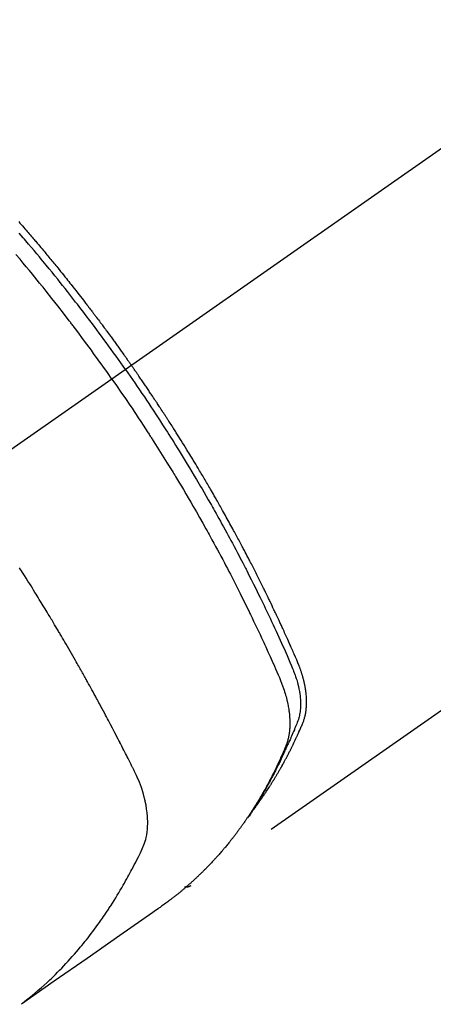
# Model space of a CAD drawing. Extents: x 84007 to 110129, y -10810 to -2410.
# Drawn here: x 84927 to 84948, y -4015 to -3966 of the extents above; entities that cross this region are included whole.
import ezdxf

# ---------------------------------------------------------------- set-up
doc = ezdxf.new("R2010")
doc.units = 0
doc.header["$LTSCALE"] = 50
doc.header["$MEASUREMENT"] = 0
doc.linetypes.add('CENTER2', pattern=[1.125, 0.75, -0.125, 0.125, -0.125])
doc.linetypes.add('HIDDEN', pattern=[0.375, 0.25, -0.125])
doc.layers.add('150-機器', color=8, linetype='CONTINUOUS')

msp = doc.modelspace()

# ---------------------------------------------------------------- linework, layer by layer
at = {"layer": '150-機器', "color": 13, "linetype": 'CENTER2'}
msp.add_line((85137.015, -3840.267), (84892.997, -4011.13), dxfattribs=at)
at = {"layer": '150-機器', "color": 13, "linetype": 'HIDDEN'}
msp.add_line((84996.055, -3966.971), (84935.712, -4009.224), dxfattribs=at)
for points in [[(84927.163, -3976.111), (84927.226, -3976.182), (84927.288, -3976.254), (84927.35, -3976.325), (84927.412, -3976.397), (84927.474, -3976.468), (84927.536, -3976.54), (84927.586, -3976.598), (84927.635, -3976.656), (84927.685, -3976.714), (84927.735, -3976.771), (84927.784, -3976.83), (84927.834, -3976.888), (84927.883, -3976.946), (84927.933, -3977.004), (84927.97, -3977.048), (84928.007, -3977.091), (84928.043, -3977.135), (84928.08, -3977.178), (84928.142, -3977.251), (84928.203, -3977.324), (84928.265, -3977.397), (84928.326, -3977.47), (84928.375, -3977.529), (84928.424, -3977.587), (84928.472, -3977.646), (84928.521, -3977.705), (84928.57, -3977.764), (84928.618, -3977.822), (84928.667, -3977.881), (84928.716, -3977.94), (84928.765, -3977.999), (84928.813, -3978.057), (84928.862, -3978.116), (84928.91, -3978.175), (84928.958, -3978.234), (84929.006, -3978.294), (84929.054, -3978.353), (84929.102, -3978.412), (84929.175, -3978.501), (84929.247, -3978.59), (84929.319, -3978.679), (84929.391, -3978.769), (84929.427, -3978.813), (84929.463, -3978.858), (84929.499, -3978.902), (84929.534, -3978.947), (84929.594, -3979.022), (84929.654, -3979.097), (84929.713, -3979.172), (84929.772, -3979.247), (84929.855, -3979.352), (84929.938, -3979.457), (84930.021, -3979.562), (84930.103, -3979.668), (84930.174, -3979.758), (84930.245, -3979.849), (84930.315, -3979.94), (84930.386, -3980.031), (84930.421, -3980.077), (84930.457, -3980.122), (84930.492, -3980.168), (84930.527, -3980.214), (84930.557, -3980.252), (84930.586, -3980.291), (84930.616, -3980.329), (84930.645, -3980.368), (84930.686, -3980.421), (84930.726, -3980.474), (84930.767, -3980.527), (84930.807, -3980.58), (84930.83, -3980.611), (84930.854, -3980.642), (84930.877, -3980.673), (84930.9, -3980.703), (84930.924, -3980.734), (84930.947, -3980.764), (84930.97, -3980.795), (84930.993, -3980.826), (84931.005, -3980.841), (84931.016, -3980.857), (84931.028, -3980.872), (84931.039, -3980.887), (84931.085, -3980.949), (84931.131, -3981.011), (84931.177, -3981.072), (84931.223, -3981.133), (84931.247, -3981.164), (84931.27, -3981.195), (84931.293, -3981.226), (84931.316, -3981.256), (84931.35, -3981.302), (84931.385, -3981.349), (84931.419, -3981.395), (84931.454, -3981.441), (84931.476, -3981.472), (84931.499, -3981.503), (84931.522, -3981.534), (84931.545, -3981.565), (84931.59, -3981.626), (84931.636, -3981.688), (84931.681, -3981.75), (84931.726, -3981.811), (84931.76, -3981.858), (84931.794, -3981.905), (84931.828, -3981.951), (84931.862, -3981.998), (84931.895, -3982.044), (84931.929, -3982.091), (84931.963, -3982.138), (84931.997, -3982.184), (84932.031, -3982.231), (84932.065, -3982.277), (84932.099, -3982.324), (84932.132, -3982.371), (84932.166, -3982.417), (84932.199, -3982.464), (84932.233, -3982.511), (84932.266, -3982.558), (84932.3, -3982.605), (84932.333, -3982.652), (84932.366, -3982.698), (84932.399, -3982.745), (84932.422, -3982.776), (84932.444, -3982.808), (84932.466, -3982.839), (84932.488, -3982.87), (84932.513, -3982.905), (84932.537, -3982.939), (84932.562, -3982.974), (84932.586, -3983.009), (84932.601, -3983.029), (84932.615, -3983.049), (84932.629, -3983.069), (84932.644, -3983.09), (84932.66, -3983.113), (84932.677, -3983.137), (84932.694, -3983.16), (84932.71, -3983.184), (84932.727, -3983.207), (84932.743, -3983.23), (84932.759, -3983.254), (84932.776, -3983.277)], [(84932.482, -3983.483), (84932.365, -3983.317), (84932.247, -3983.151), (84932.13, -3982.985), (84932.012, -3982.819), (84931.889, -3982.648), (84931.765, -3982.477), (84931.641, -3982.306), (84931.517, -3982.135), (84931.402, -3981.977), (84931.286, -3981.819), (84931.17, -3981.662), (84931.054, -3981.504), (84930.879, -3981.271), (84930.704, -3981.038), (84930.528, -3980.806), (84930.351, -3980.574), (84930.263, -3980.459), (84930.174, -3980.345), (84930.086, -3980.23), (84929.997, -3980.116), (84929.896, -3979.986), (84929.794, -3979.855), (84929.692, -3979.725), (84929.59, -3979.596), (84929.469, -3979.443), (84929.348, -3979.29), (84929.226, -3979.137), (84929.104, -3978.985), (84928.963, -3978.81), (84928.822, -3978.635), (84928.68, -3978.461), (84928.537, -3978.286), (84928.452, -3978.183), (84928.366, -3978.079), (84928.28, -3977.975), (84928.194, -3977.872), (84928.06, -3977.711), (84927.926, -3977.551), (84927.791, -3977.391), (84927.656, -3977.231), (84927.588, -3977.151), (84927.52, -3977.071), (84927.452, -3976.992), (84927.384, -3976.912), (84927.287, -3976.799), (84927.19, -3976.686)], [(84931.805, -3983.957), (84931.578, -3983.635), (84931.35, -3983.315), (84931.121, -3982.994), (84930.891, -3982.675), (84930.779, -3982.522), (84930.667, -3982.369), (84930.554, -3982.216), (84930.442, -3982.063), (84930.312, -3981.889), (84930.182, -3981.715), (84930.052, -3981.542), (84929.921, -3981.368), (84929.888, -3981.325), (84929.856, -3981.282), (84929.823, -3981.239), (84929.79, -3981.196), (84929.762, -3981.158), (84929.733, -3981.121), (84929.705, -3981.084), (84929.676, -3981.047), (84929.391, -3980.676), (84929.104, -3980.307), (84928.816, -3979.94), (84928.525, -3979.573), (84928.475, -3979.51), (84928.424, -3979.447), (84928.373, -3979.384), (84928.323, -3979.321), (84928.204, -3979.174), (84928.085, -3979.027), (84927.966, -3978.88), (84927.846, -3978.734), (84927.692, -3978.546), (84927.538, -3978.359), (84927.382, -3978.173), (84927.227, -3977.987), (84927.019, -3977.74)], [(84932.482, -3983.483), (84932.598, -3983.65), (84932.714, -3983.817), (84932.829, -3983.984), (84932.945, -3984.151), (84933.064, -3984.326), (84933.182, -3984.5), (84933.3, -3984.675), (84933.418, -3984.85), (84933.527, -3985.013), (84933.636, -3985.175), (84933.744, -3985.338), (84933.852, -3985.502), (84934.012, -3985.745), (84934.171, -3985.99), (84934.329, -3986.235), (84934.486, -3986.48), (84934.564, -3986.602), (84934.641, -3986.724), (84934.719, -3986.847), (84934.796, -3986.969), (84934.884, -3987.109), (84934.971, -3987.249), (84935.059, -3987.389), (84935.146, -3987.529), (84935.248, -3987.695), (84935.35, -3987.862), (84935.452, -3988.028), (84935.553, -3988.195), (84935.67, -3988.387), (84935.785, -3988.58), (84935.901, -3988.773), (84936.016, -3988.967), (84936.084, -3989.083), (84936.152, -3989.199), (84936.22, -3989.315), (84936.288, -3989.431), (84936.393, -3989.612), (84936.498, -3989.793), (84936.602, -3989.974), (84936.706, -3990.156), (84936.758, -3990.247), (84936.81, -3990.338), (84936.861, -3990.429), (84936.913, -3990.521), (84936.986, -3990.65), (84937.059, -3990.781), (84937.131, -3990.911), (84937.204, -3991.041), (84937.283, -3991.184), (84937.362, -3991.328), (84937.44, -3991.472), (84937.519, -3991.616), (84937.589, -3991.746), (84937.66, -3991.877), (84937.731, -3992.008), (84937.801, -3992.139), (84937.885, -3992.296), (84937.968, -3992.453), (84938.051, -3992.61), (84938.134, -3992.768), (84938.196, -3992.886), (84938.257, -3993.004), (84938.318, -3993.123), (84938.379, -3993.241), (84938.413, -3993.307), (84938.447, -3993.373), (84938.48, -3993.439), (84938.514, -3993.505), (84938.627, -3993.728), (84938.74, -3993.952), (84938.852, -3994.177), (84938.964, -3994.401), (84939.035, -3994.546), (84939.106, -3994.692), (84939.177, -3994.837), (84939.248, -3994.983), (84939.312, -3995.115), (84939.376, -3995.247), (84939.439, -3995.379), (84939.503, -3995.512), (84939.566, -3995.644), (84939.629, -3995.777), (84939.692, -3995.909), (84939.754, -3996.042), (84939.829, -3996.2), (84939.904, -3996.359), (84939.978, -3996.518), (84940.051, -3996.678), (84940.118, -3996.823), (84940.185, -3996.969), (84940.251, -3997.116), (84940.318, -3997.262), (84940.372, -3997.381), (84940.426, -3997.5), (84940.48, -3997.62), (84940.532, -3997.74), (84940.598, -3997.899), (84940.663, -3998.059), (84940.727, -3998.22), (84940.792, -3998.38), (84940.82, -3998.45), (84940.849, -3998.52), (84940.877, -3998.59), (84940.905, -3998.66), (84940.926, -3998.716), (84940.945, -3998.773), (84940.965, -3998.829), (84940.983, -3998.886), (84941.004, -3998.953), (84941.024, -3999.02), (84941.042, -3999.087), (84941.06, -3999.155), (84941.089, -3999.276), (84941.115, -3999.398), (84941.137, -3999.52), (84941.156, -3999.643), (84941.168, -3999.739), (84941.178, -3999.835), (84941.185, -3999.932), (84941.19, -4000.029), (84941.192, -4000.102), (84941.192, -4000.175), (84941.191, -4000.249), (84941.188, -4000.322), (84941.184, -4000.393), (84941.177, -4000.463), (84941.169, -4000.534), (84941.159, -4000.604), (84941.149, -4000.665), (84941.138, -4000.726), (84941.125, -4000.786), (84941.109, -4000.846), (84941.086, -4000.921), (84941.06, -4000.995), (84941.032, -4001.068), (84941.003, -4001.141), (84940.989, -4001.175), (84940.976, -4001.209), (84940.962, -4001.243), (84940.948, -4001.276), (84940.932, -4001.316), (84940.917, -4001.355), (84940.901, -4001.394), (84940.885, -4001.433), (84940.851, -4001.514), (84940.817, -4001.595), (84940.782, -4001.676), (84940.747, -4001.757), (84940.732, -4001.79), (84940.718, -4001.824), (84940.704, -4001.857), (84940.689, -4001.89), (84940.669, -4001.936), (84940.649, -4001.981), (84940.628, -4002.026), (84940.607, -4002.071), (84940.579, -4002.128), (84940.55, -4002.184), (84940.521, -4002.241), (84940.494, -4002.298), (84940.474, -4002.343), (84940.455, -4002.387), (84940.436, -4002.432), (84940.417, -4002.477), (84940.403, -4002.508), (84940.389, -4002.539), (84940.376, -4002.569), (84940.362, -4002.6), (84940.32, -4002.692), (84940.279, -4002.784), (84940.236, -4002.876), (84940.194, -4002.967), (84940.172, -4003.015), (84940.149, -4003.063), (84940.127, -4003.111), (84940.104, -4003.158), (84940.087, -4003.193), (84940.07, -4003.227), (84940.053, -4003.261), (84940.037, -4003.295), (84940.02, -4003.33), (84940.003, -4003.364), (84939.986, -4003.398), (84939.969, -4003.432), (84939.945, -4003.479), (84939.922, -4003.525), (84939.898, -4003.572), (84939.874, -4003.619), (84939.848, -4003.669), (84939.822, -4003.72), (84939.796, -4003.771), (84939.769, -4003.821), (84939.751, -4003.855), (84939.734, -4003.888), (84939.716, -4003.921), (84939.698, -4003.955), (84939.681, -4003.988), (84939.663, -4004.022), (84939.645, -4004.055), (84939.628, -4004.088), (84939.61, -4004.121), (84939.592, -4004.154), (84939.574, -4004.187), (84939.556, -4004.22), (84939.519, -4004.286), (84939.483, -4004.352), (84939.447, -4004.418), (84939.41, -4004.484), (84939.396, -4004.509), (84939.383, -4004.533), (84939.369, -4004.558), (84939.355, -4004.582), (84939.332, -4004.623), (84939.309, -4004.664), (84939.286, -4004.705), (84939.262, -4004.746), (84939.237, -4004.791), (84939.211, -4004.835), (84939.184, -4004.879), (84939.158, -4004.924), (84939.127, -4004.976), (84939.096, -4005.028), (84939.064, -4005.079), (84939.033, -4005.131), (84939.018, -4005.154), (84939.003, -4005.178), (84938.989, -4005.201), (84938.974, -4005.224), (84938.944, -4005.271), (84938.914, -4005.318), (84938.884, -4005.364), (84938.854, -4005.411), (84938.831, -4005.445), (84938.808, -4005.48), (84938.785, -4005.514), (84938.761, -4005.548), (84938.746, -4005.571), (84938.73, -4005.594), (84938.714, -4005.616), (84938.698, -4005.639), (84938.664, -4005.687), (84938.629, -4005.735), (84938.594, -4005.782), (84938.559, -4005.83)], [(84938.904, -4005.334), (84938.946, -4005.28), (84938.987, -4005.227), (84939.028, -4005.173), (84939.068, -4005.119), (84939.102, -4005.073), (84939.135, -4005.027), (84939.168, -4004.981), (84939.201, -4004.934), (84939.214, -4004.915), (84939.228, -4004.895), (84939.241, -4004.876), (84939.255, -4004.857), (84939.276, -4004.825), (84939.298, -4004.794), (84939.32, -4004.763), (84939.341, -4004.732), (84939.36, -4004.705), (84939.379, -4004.677), (84939.398, -4004.65), (84939.417, -4004.622), (84939.438, -4004.59), (84939.459, -4004.558), (84939.48, -4004.526), (84939.501, -4004.494), (84939.538, -4004.439), (84939.575, -4004.383), (84939.612, -4004.327), (84939.648, -4004.271), (84939.664, -4004.247), (84939.679, -4004.223), (84939.694, -4004.199), (84939.71, -4004.175), (84939.725, -4004.15), (84939.741, -4004.126), (84939.756, -4004.101), (84939.771, -4004.077), (84939.787, -4004.052), (84939.802, -4004.027), (84939.817, -4004.002), (84939.832, -4003.978), (84939.843, -4003.961), (84939.853, -4003.945), (84939.863, -4003.929), (84939.873, -4003.913), (84939.893, -4003.88), (84939.913, -4003.847), (84939.933, -4003.814), (84939.952, -4003.781), (84939.968, -4003.756), (84939.983, -4003.731), (84939.998, -4003.706), (84940.013, -4003.681), (84940.033, -4003.648), (84940.052, -4003.614), (84940.072, -4003.581), (84940.091, -4003.547), (84940.106, -4003.522), (84940.12, -4003.497), (84940.135, -4003.472), (84940.15, -4003.446), (84940.164, -4003.421), (84940.179, -4003.396), (84940.193, -4003.37), (84940.208, -4003.345), (84940.217, -4003.328), (84940.227, -4003.311), (84940.237, -4003.294), (84940.246, -4003.277), (84940.256, -4003.26), (84940.265, -4003.243), (84940.274, -4003.226), (84940.284, -4003.209), (84940.308, -4003.166), (84940.331, -4003.123), (84940.355, -4003.081), (84940.378, -4003.038), (84940.397, -4003.004), (84940.416, -4002.969), (84940.434, -4002.935), (84940.453, -4002.901), (84940.471, -4002.866), (84940.49, -4002.831), (84940.509, -4002.796), (84940.527, -4002.761), (84940.538, -4002.739), (84940.549, -4002.717), (84940.561, -4002.695), (84940.572, -4002.673), (84940.592, -4002.634), (84940.612, -4002.595), (84940.632, -4002.555), (84940.652, -4002.516), (84940.67, -4002.481), (84940.688, -4002.445), (84940.706, -4002.41), (84940.724, -4002.375), (84940.737, -4002.348), (84940.75, -4002.322), (84940.763, -4002.295), (84940.776, -4002.269), (84940.789, -4002.242), (84940.803, -4002.215), (84940.816, -4002.188), (84940.829, -4002.161), (84940.837, -4002.143), (84940.846, -4002.126), (84940.854, -4002.108), (84940.863, -4002.09), (84940.897, -4002.018), (84940.932, -4001.946), (84940.966, -4001.873), (84940.999, -4001.801), (84941.011, -4001.774), (84941.024, -4001.747), (84941.036, -4001.719), (84941.048, -4001.692), (84941.061, -4001.665), (84941.073, -4001.638), (84941.086, -4001.61), (84941.098, -4001.583), (84941.107, -4001.564), (84941.115, -4001.546), (84941.123, -4001.528), (84941.131, -4001.509), (84941.151, -4001.463), (84941.171, -4001.417), (84941.191, -4001.371), (84941.211, -4001.325), (84941.231, -4001.279), (84941.251, -4001.232), (84941.271, -4001.186), (84941.29, -4001.139), (84941.306, -4001.101), (84941.322, -4001.063), (84941.337, -4001.024), (84941.351, -4000.986), (84941.364, -4000.947), (84941.377, -4000.909), (84941.388, -4000.87), (84941.399, -4000.83), (84941.409, -4000.793), (84941.419, -4000.755), (84941.427, -4000.717), (84941.435, -4000.678), (84941.443, -4000.639), (84941.451, -4000.599), (84941.458, -4000.559), (84941.464, -4000.519), (84941.467, -4000.49), (84941.471, -4000.462), (84941.474, -4000.433), (84941.477, -4000.404), (84941.482, -4000.355), (84941.486, -4000.306), (84941.49, -4000.257), (84941.493, -4000.207), (84941.494, -4000.174), (84941.495, -4000.14), (84941.496, -4000.106), (84941.496, -4000.072), (84941.496, -4000.035), (84941.495, -3999.997), (84941.494, -3999.959), (84941.493, -3999.921), (84941.492, -3999.893), (84941.491, -3999.865), (84941.489, -3999.837), (84941.488, -3999.809), (84941.484, -3999.755), (84941.48, -3999.701), (84941.474, -3999.647), (84941.468, -3999.594), (84941.463, -3999.554), (84941.458, -3999.514), (84941.452, -3999.474), (84941.447, -3999.434), (84941.442, -3999.4), (84941.436, -3999.367), (84941.431, -3999.333), (84941.425, -3999.3), (84941.421, -3999.278), (84941.416, -3999.255), (84941.412, -3999.233), (84941.407, -3999.21), (84941.402, -3999.184), (84941.397, -3999.158), (84941.391, -3999.131), (84941.386, -3999.105), (84941.381, -3999.082), (84941.375, -3999.059), (84941.37, -3999.037), (84941.364, -3999.014), (84941.358, -3998.987), (84941.351, -3998.96), (84941.344, -3998.933), (84941.337, -3998.907), (84941.33, -3998.879), (84941.323, -3998.852), (84941.315, -3998.825), (84941.308, -3998.798), (84941.301, -3998.774), (84941.295, -3998.751), (84941.288, -3998.728), (84941.281, -3998.705), (84941.273, -3998.678), (84941.264, -3998.651), (84941.256, -3998.623), (84941.248, -3998.596), (84941.236, -3998.562), (84941.225, -3998.527), (84941.213, -3998.492), (84941.201, -3998.457), (84941.192, -3998.43), (84941.182, -3998.403), (84941.172, -3998.376), (84941.162, -3998.349), (84941.152, -3998.322), (84941.142, -3998.295), (84941.132, -3998.268), (84941.122, -3998.241), (84941.065, -3998.098), (84941.005, -3997.955), (84940.943, -3997.814), (84940.881, -3997.672), (84940.851, -3997.605), (84940.822, -3997.538), (84940.792, -3997.47), (84940.763, -3997.403), (84940.748, -3997.369), (84940.733, -3997.336), (84940.718, -3997.302), (84940.703, -3997.268), (84940.666, -3997.184), (84940.629, -3997.1), (84940.591, -3997.016), (84940.553, -3996.932), (84940.523, -3996.865), (84940.493, -3996.798), (84940.462, -3996.73), (84940.432, -3996.663), (84940.401, -3996.596), (84940.371, -3996.528), (84940.34, -3996.461), (84940.309, -3996.394), (84940.286, -3996.343), (84940.263, -3996.293), (84940.24, -3996.242), (84940.216, -3996.192), (84940.193, -3996.141), (84940.17, -3996.091), (84940.146, -3996.041), (84940.123, -3995.991), (84940.092, -3995.923), (84940.06, -3995.856), (84940.029, -3995.788), (84939.997, -3995.721), (84939.99, -3995.704), (84939.982, -3995.687), (84939.974, -3995.67), (84939.966, -3995.654), (84939.942, -3995.603), (84939.918, -3995.553), (84939.894, -3995.502), (84939.87, -3995.452), (84939.822, -3995.351), (84939.774, -3995.25), (84939.726, -3995.149), (84939.678, -3995.048), (84939.653, -3994.998), (84939.629, -3994.948), (84939.605, -3994.898), (84939.581, -3994.847), (84939.564, -3994.814), (84939.548, -3994.78), (84939.532, -3994.746), (84939.515, -3994.713), (84939.499, -3994.679), (84939.483, -3994.646), (84939.466, -3994.612), (84939.45, -3994.579), (84939.425, -3994.528), (84939.4, -3994.477), (84939.375, -3994.427), (84939.351, -3994.376), (84939.317, -3994.309), (84939.284, -3994.242), (84939.251, -3994.175), (84939.217, -3994.108), (84939.184, -3994.041), (84939.151, -3993.973), (84939.117, -3993.906), (84939.084, -3993.839), (84939.05, -3993.772), (84939.016, -3993.705), (84938.982, -3993.638), (84938.948, -3993.571), (84938.914, -3993.504), (84938.88, -3993.437), (84938.846, -3993.37), (84938.812, -3993.303), (84938.778, -3993.236), (84938.744, -3993.169), (84938.709, -3993.102), (84938.675, -3993.035), (84938.649, -3992.985), (84938.623, -3992.935), (84938.597, -3992.885), (84938.571, -3992.835), (84938.527, -3992.751), (84938.484, -3992.668), (84938.44, -3992.584), (84938.397, -3992.501), (84938.37, -3992.451), (84938.344, -3992.401), (84938.318, -3992.351), (84938.292, -3992.301), (84938.256, -3992.234), (84938.221, -3992.167), (84938.185, -3992.1), (84938.15, -3992.033), (84938.114, -3991.967), (84938.078, -3991.9), (84938.043, -3991.834), (84938.007, -3991.767), (84937.971, -3991.7), (84937.935, -3991.634), (84937.899, -3991.567), (84937.863, -3991.501), (84937.818, -3991.418), (84937.772, -3991.334), (84937.727, -3991.251), (84937.681, -3991.168), (84937.636, -3991.085), (84937.59, -3991.002), (84937.544, -3990.919), (84937.499, -3990.836), (84937.453, -3990.753), (84937.407, -3990.67), (84937.36, -3990.587), (84937.314, -3990.505), (84937.277, -3990.438), (84937.24, -3990.372), (84937.202, -3990.306), (84937.165, -3990.239), (84937.127, -3990.173), (84937.09, -3990.106), (84937.052, -3990.04), (84937.014, -3989.973), (84936.986, -3989.924), (84936.957, -3989.874), (84936.929, -3989.825), (84936.901, -3989.775), (84936.853, -3989.692), (84936.806, -3989.61), (84936.758, -3989.527), (84936.711, -3989.444), (84936.672, -3989.379), (84936.634, -3989.313), (84936.595, -3989.247), (84936.557, -3989.181), (84936.518, -3989.115), (84936.48, -3989.049), (84936.441, -3988.983), (84936.402, -3988.917), (84936.364, -3988.852), (84936.325, -3988.786), (84936.286, -3988.72), (84936.248, -3988.655), (84936.209, -3988.589), (84936.17, -3988.524), (84936.13, -3988.458), (84936.091, -3988.393), (84936.032, -3988.294), (84935.973, -3988.196), (84935.914, -3988.098), (84935.855, -3988), (84935.825, -3987.951), (84935.795, -3987.902), (84935.766, -3987.853), (84935.736, -3987.804), (84935.686, -3987.722), (84935.636, -3987.641), (84935.586, -3987.559), (84935.536, -3987.478), (84935.465, -3987.364), (84935.395, -3987.25), (84935.324, -3987.136), (84935.254, -3987.023), (84935.192, -3986.925), (84935.131, -3986.828), (84935.07, -3986.73), (84935.009, -3986.633), (84934.978, -3986.584), (84934.947, -3986.535), (84934.916, -3986.487), (84934.885, -3986.438), (84934.859, -3986.397), (84934.833, -3986.356), (84934.807, -3986.315), (84934.781, -3986.274), (84934.745, -3986.218), (84934.709, -3986.162), (84934.673, -3986.106), (84934.637, -3986.05), (84934.616, -3986.017), (84934.595, -3985.985), (84934.574, -3985.952), (84934.553, -3985.92), (84934.532, -3985.887), (84934.511, -3985.855), (84934.491, -3985.822), (84934.47, -3985.79), (84934.459, -3985.774), (84934.449, -3985.758), (84934.438, -3985.742), (84934.427, -3985.726), (84934.385, -3985.662), (84934.343, -3985.598), (84934.301, -3985.533), (84934.259, -3985.469), (84934.238, -3985.437), (84934.217, -3985.405), (84934.196, -3985.372), (84934.175, -3985.34), (84934.144, -3985.292), (84934.112, -3985.244), (84934.08, -3985.196), (84934.049, -3985.147), (84934.028, -3985.115), (84934.006, -3985.083), (84933.985, -3985.051), (84933.964, -3985.019), (84933.922, -3984.956), (84933.879, -3984.892), (84933.837, -3984.828), (84933.794, -3984.765), (84933.762, -3984.717), (84933.73, -3984.669), (84933.697, -3984.621), (84933.665, -3984.574), (84933.633, -3984.526), (84933.601, -3984.478), (84933.569, -3984.43), (84933.536, -3984.383), (84933.504, -3984.335), (84933.472, -3984.287), (84933.44, -3984.239), (84933.407, -3984.192), (84933.375, -3984.144), (84933.342, -3984.096), (84933.31, -3984.049), (84933.277, -3984.002), (84933.244, -3983.954), (84933.212, -3983.907), (84933.18, -3983.86), (84933.147, -3983.813), (84933.125, -3983.781), (84933.103, -3983.749), (84933.082, -3983.718), (84933.06, -3983.686), (84933.036, -3983.651), (84933.011, -3983.616), (84932.987, -3983.582), (84932.963, -3983.547), (84932.949, -3983.526), (84932.935, -3983.506), (84932.921, -3983.486), (84932.907, -3983.465), (84932.89, -3983.441), (84932.874, -3983.418), (84932.858, -3983.394), (84932.841, -3983.371), (84932.825, -3983.347), (84932.808, -3983.324), (84932.792, -3983.3), (84932.776, -3983.277)], [(84931.805, -3983.957), (84932.029, -3984.28), (84932.253, -3984.604), (84932.475, -3984.929), (84932.697, -3985.254), (84932.803, -3985.412), (84932.908, -3985.569), (84933.013, -3985.727), (84933.118, -3985.886), (84933.237, -3986.067), (84933.356, -3986.249), (84933.475, -3986.43), (84933.593, -3986.612), (84933.622, -3986.658), (84933.652, -3986.703), (84933.681, -3986.749), (84933.71, -3986.794), (84933.736, -3986.834), (84933.761, -3986.873), (84933.786, -3986.913), (84933.812, -3986.952), (84934.062, -3987.347), (84934.311, -3987.743), (84934.558, -3988.14), (84934.802, -3988.538), (84934.844, -3988.607), (84934.887, -3988.676), (84934.929, -3988.745), (84934.97, -3988.815), (84935.068, -3988.976), (84935.165, -3989.138), (84935.262, -3989.301), (84935.359, -3989.463), (84935.482, -3989.672), (84935.605, -3989.881), (84935.728, -3990.091), (84935.849, -3990.301), (84936.01, -3990.581), (84936.17, -3990.861), (84936.328, -3991.143), (84936.486, -3991.424), (84936.538, -3991.518), (84936.59, -3991.612), (84936.642, -3991.706), (84936.694, -3991.8), (84936.785, -3991.964), (84936.875, -3992.129), (84936.964, -3992.294), (84937.053, -3992.459), (84937.142, -3992.624), (84937.23, -3992.789), (84937.318, -3992.954), (84937.405, -3993.12), (84937.48, -3993.261), (84937.554, -3993.403), (84937.628, -3993.545), (84937.702, -3993.687), (84937.787, -3993.853), (84937.872, -3994.019), (84937.957, -3994.185), (84938.042, -3994.352), (84938.185, -3994.636), (84938.327, -3994.921), (84938.468, -3995.207), (84938.608, -3995.493), (84938.631, -3995.54), (84938.654, -3995.588), (84938.677, -3995.636), (84938.7, -3995.683), (84938.78, -3995.85), (84938.86, -3996.017), (84938.94, -3996.184), (84939.019, -3996.351), (84939.098, -3996.518), (84939.176, -3996.685), (84939.253, -3996.852), (84939.331, -3997.019), (84939.364, -3997.091), (84939.397, -3997.163), (84939.43, -3997.234), (84939.463, -3997.306), (84939.571, -3997.545), (84939.678, -3997.784), (84939.785, -3998.023), (84939.891, -3998.263), (84939.955, -3998.406), (84940.017, -3998.549), (84940.079, -3998.693), (84940.14, -3998.837), (84940.196, -3998.972), (84940.249, -3999.108), (84940.301, -3999.245), (84940.35, -3999.382), (84940.377, -3999.462), (84940.402, -3999.542), (84940.427, -3999.622), (84940.45, -3999.703), (84940.472, -3999.781), (84940.492, -3999.86), (84940.512, -3999.94), (84940.531, -4000.019), (84940.538, -4000.053), (84940.546, -4000.087), (84940.554, -4000.122), (84940.561, -4000.156), (84940.573, -4000.219), (84940.585, -4000.281), (84940.595, -4000.344), (84940.605, -4000.407), (84940.612, -4000.45), (84940.617, -4000.492), (84940.623, -4000.535), (84940.628, -4000.578), (84940.638, -4000.661), (84940.645, -4000.744), (84940.652, -4000.827), (84940.657, -4000.911), (84940.66, -4000.978), (84940.661, -4001.045), (84940.662, -4001.112), (84940.661, -4001.179), (84940.66, -4001.235), (84940.657, -4001.291), (84940.654, -4001.347), (84940.65, -4001.402), (84940.647, -4001.448), (84940.642, -4001.494), (84940.637, -4001.539), (84940.631, -4001.585), (84940.626, -4001.621), (84940.621, -4001.658), (84940.615, -4001.694), (84940.608, -4001.73), (84940.602, -4001.765), (84940.595, -4001.8), (84940.587, -4001.835), (84940.579, -4001.869), (84940.567, -4001.922), (84940.553, -4001.974), (84940.539, -4002.026), (84940.523, -4002.077), (84940.51, -4002.116), (84940.497, -4002.155), (84940.482, -4002.193), (84940.468, -4002.231), (84940.456, -4002.262), (84940.443, -4002.292), (84940.43, -4002.322), (84940.418, -4002.352), (84940.403, -4002.386), (84940.389, -4002.419), (84940.375, -4002.452), (84940.361, -4002.485), (84940.344, -4002.525), (84940.326, -4002.564), (84940.309, -4002.604), (84940.292, -4002.643), (84940.277, -4002.676), (84940.263, -4002.709), (84940.248, -4002.741), (84940.233, -4002.774), (84940.219, -4002.807), (84940.204, -4002.839), (84940.189, -4002.872), (84940.174, -4002.904), (84940.159, -4002.937), (84940.145, -4002.969), (84940.13, -4003.002), (84940.115, -4003.034), (84940.1, -4003.067), (84940.085, -4003.099), (84940.07, -4003.131), (84940.055, -4003.163), (84940.035, -4003.204), (84940.016, -4003.245), (84939.996, -4003.286), (84939.977, -4003.327), (84939.959, -4003.362), (84939.941, -4003.398), (84939.924, -4003.434), (84939.906, -4003.469), (84939.891, -4003.501), (84939.875, -4003.533), (84939.86, -4003.565), (84939.844, -4003.597), (84939.815, -4003.653), (84939.787, -4003.71), (84939.758, -4003.766), (84939.729, -4003.823), (84939.719, -4003.841), (84939.709, -4003.86), (84939.7, -4003.879), (84939.69, -4003.897), (84939.67, -4003.935), (84939.651, -4003.972), (84939.631, -4004.009), (84939.611, -4004.046), (84939.595, -4004.077), (84939.579, -4004.108), (84939.562, -4004.139), (84939.546, -4004.17), (84939.532, -4004.194), (84939.519, -4004.219), (84939.506, -4004.243), (84939.492, -4004.267), (84939.475, -4004.298), (84939.458, -4004.329), (84939.442, -4004.359), (84939.425, -4004.39), (84939.411, -4004.414), (84939.398, -4004.438), (84939.384, -4004.463), (84939.371, -4004.487), (84939.357, -4004.511), (84939.343, -4004.535), (84939.329, -4004.559), (84939.315, -4004.583), (84939.305, -4004.601), (84939.295, -4004.62), (84939.285, -4004.638), (84939.275, -4004.656), (84939.254, -4004.692), (84939.233, -4004.728), (84939.212, -4004.764), (84939.191, -4004.8), (84939.176, -4004.823), (84939.162, -4004.847), (84939.148, -4004.871), (84939.134, -4004.894), (84939.116, -4004.924), (84939.099, -4004.954), (84939.081, -4004.983), (84939.063, -4005.013), (84939.049, -4005.037), (84939.035, -4005.06), (84939.021, -4005.083), (84939.006, -4005.107), (84938.984, -4005.142), (84938.963, -4005.177), (84938.941, -4005.212), (84938.919, -4005.247), (84938.905, -4005.271), (84938.89, -4005.294), (84938.876, -4005.317), (84938.861, -4005.34), (84938.839, -4005.375), (84938.817, -4005.41), (84938.795, -4005.444), (84938.773, -4005.478), (84938.754, -4005.507), (84938.736, -4005.535), (84938.717, -4005.564), (84938.698, -4005.592), (84938.684, -4005.615), (84938.669, -4005.638), (84938.654, -4005.661), (84938.639, -4005.684), (84938.616, -4005.718), (84938.593, -4005.752), (84938.57, -4005.786), (84938.547, -4005.82), (84938.528, -4005.848), (84938.509, -4005.876), (84938.49, -4005.905), (84938.471, -4005.933), (84938.444, -4005.972), (84938.417, -4006.011), (84938.39, -4006.049), (84938.363, -4006.088), (84938.339, -4006.121), (84938.316, -4006.154), (84938.292, -4006.188), (84938.269, -4006.221), (84938.246, -4006.254), (84938.222, -4006.287), (84938.199, -4006.32), (84938.175, -4006.352), (84938.159, -4006.374), (84938.143, -4006.396), (84938.126, -4006.417), (84938.11, -4006.439), (84938.086, -4006.471), (84938.062, -4006.504), (84938.038, -4006.536), (84938.014, -4006.568), (84937.99, -4006.601), (84937.966, -4006.633), (84937.942, -4006.665), (84937.917, -4006.697), (84937.901, -4006.718), (84937.884, -4006.74), (84937.868, -4006.761), (84937.851, -4006.782), (84937.827, -4006.814), (84937.802, -4006.846), (84937.777, -4006.877), (84937.752, -4006.909), (84937.711, -4006.961), (84937.67, -4007.014), (84937.628, -4007.066), (84937.586, -4007.118), (84937.552, -4007.159), (84937.518, -4007.2), (84937.484, -4007.241), (84937.45, -4007.282), (84937.425, -4007.313), (84937.399, -4007.343), (84937.374, -4007.373), (84937.348, -4007.404), (84937.322, -4007.434), (84937.296, -4007.465), (84937.27, -4007.495), (84937.244, -4007.525), (84937.209, -4007.565), (84937.174, -4007.605), (84937.139, -4007.645), (84937.104, -4007.684), (84937.077, -4007.714), (84937.051, -4007.744), (84937.025, -4007.774), (84936.998, -4007.803), (84936.972, -4007.833), (84936.945, -4007.862), (84936.918, -4007.891), (84936.892, -4007.921), (84936.847, -4007.969), (84936.802, -4008.017), (84936.756, -4008.065), (84936.711, -4008.113), (84936.674, -4008.151), (84936.638, -4008.189), (84936.602, -4008.227), (84936.565, -4008.265), (84936.547, -4008.284), (84936.528, -4008.303), (84936.51, -4008.322), (84936.492, -4008.341), (84936.455, -4008.378), (84936.418, -4008.415), (84936.381, -4008.452), (84936.344, -4008.489), (84936.325, -4008.508), (84936.306, -4008.526), (84936.287, -4008.544), (84936.268, -4008.563), (84936.24, -4008.59), (84936.212, -4008.618), (84936.184, -4008.645), (84936.155, -4008.672), (84936.137, -4008.69), (84936.118, -4008.708), (84936.099, -4008.726), (84936.08, -4008.744), (84936.052, -4008.771), (84936.023, -4008.799), (84935.995, -4008.825), (84935.966, -4008.852), (84935.928, -4008.888), (84935.889, -4008.923), (84935.85, -4008.958), (84935.812, -4008.993), (84935.782, -4009.02), (84935.753, -4009.046), (84935.724, -4009.072), (84935.695, -4009.098), (84935.675, -4009.115), (84935.656, -4009.133), (84935.636, -4009.15), (84935.617, -4009.167), (84935.597, -4009.185), (84935.578, -4009.202), (84935.558, -4009.22), (84935.539, -4009.237), (84935.527, -4009.247), (84935.515, -4009.257), (84935.503, -4009.267), (84935.491, -4009.277), (84935.463, -4009.301), (84935.435, -4009.325), (84935.407, -4009.349), (84935.379, -4009.373), (84935.35, -4009.398), (84935.32, -4009.423), (84935.29, -4009.448), (84935.26, -4009.473), (84935.24, -4009.49), (84935.22, -4009.506), (84935.2, -4009.523), (84935.18, -4009.539), (84935.16, -4009.556), (84935.139, -4009.572), (84935.119, -4009.589), (84935.099, -4009.605), (84935.079, -4009.622), (84935.058, -4009.638), (84935.038, -4009.655), (84935.017, -4009.671), (84935.007, -4009.679), (84934.997, -4009.687), (84934.987, -4009.695), (84934.977, -4009.703), (84934.946, -4009.727), (84934.915, -4009.751), (84934.885, -4009.775), (84934.854, -4009.799), (84934.833, -4009.815), (84934.813, -4009.831), (84934.792, -4009.847), (84934.772, -4009.863), (84934.751, -4009.879), (84934.731, -4009.895), (84934.71, -4009.91), (84934.69, -4009.926), (84934.638, -4009.966), (84934.586, -4010.005), (84934.533, -4010.044), (84934.481, -4010.082), (84934.428, -4010.12), (84934.375, -4010.158), (84934.322, -4010.196), (84934.269, -4010.234), (84934.234, -4010.259), (84934.198, -4010.285), (84934.162, -4010.31), (84934.126, -4010.335), (84934.053, -4010.387), (84933.98, -4010.438), (84933.908, -4010.489), (84933.835, -4010.54), (84932.199, -4011.683), (84930.564, -4012.827), (84928.93, -4013.972), (84927.296, -4015.118)], [(84927.35, -4015.061), (84927.549, -4014.903), (84927.746, -4014.743), (84927.942, -4014.583), (84928.136, -4014.419), (84928.284, -4014.29), (84928.43, -4014.159), (84928.574, -4014.027), (84928.717, -4013.893), (84928.787, -4013.826), (84928.856, -4013.759), (84928.926, -4013.692), (84928.995, -4013.624), (84929.098, -4013.521), (84929.201, -4013.417), (84929.303, -4013.312), (84929.404, -4013.206), (84929.513, -4013.091), (84929.62, -4012.974), (84929.727, -4012.857), (84929.832, -4012.739), (84929.933, -4012.625), (84930.033, -4012.509), (84930.132, -4012.393), (84930.23, -4012.276), (84930.307, -4012.183), (84930.383, -4012.089), (84930.459, -4011.995), (84930.535, -4011.901), (84930.615, -4011.799), (84930.694, -4011.697), (84930.772, -4011.594), (84930.85, -4011.491), (84930.935, -4011.377), (84931.019, -4011.263), (84931.102, -4011.148), (84931.185, -4011.033), (84931.235, -4010.962), (84931.284, -4010.891), (84931.334, -4010.82), (84931.383, -4010.749), (84931.445, -4010.658), (84931.507, -4010.568), (84931.568, -4010.476), (84931.628, -4010.385), (84931.657, -4010.34), (84931.687, -4010.296), (84931.715, -4010.251), (84931.744, -4010.206), (84931.827, -4010.077), (84931.909, -4009.947), (84931.99, -4009.816), (84932.07, -4009.685), (84932.146, -4009.559), (84932.221, -4009.432), (84932.295, -4009.305), (84932.369, -4009.177), (84932.427, -4009.075), (84932.485, -4008.972), (84932.542, -4008.87), (84932.598, -4008.767), (84932.649, -4008.674), (84932.7, -4008.58), (84932.75, -4008.486), (84932.8, -4008.392), (84932.857, -4008.283), (84932.913, -4008.173), (84932.969, -4008.063), (84933.025, -4007.953), (84933.125, -4007.761), (84933.223, -4007.568), (84933.315, -4007.372), (84933.397, -4007.173), (84933.429, -4007.083), (84933.458, -4006.993), (84933.484, -4006.902), (84933.507, -4006.81), (84933.536, -4006.668), (84933.557, -4006.526), (84933.572, -4006.382), (84933.581, -4006.238), (84933.585, -4006.117), (84933.585, -4005.997), (84933.581, -4005.876), (84933.574, -4005.756), (84933.556, -4005.569), (84933.531, -4005.383), (84933.5, -4005.198), (84933.463, -4005.014), (84933.455, -4004.974), (84933.446, -4004.935), (84933.436, -4004.895), (84933.427, -4004.856), (84933.355, -4004.584), (84933.271, -4004.315), (84933.175, -4004.05), (84933.064, -4003.792), (84933.03, -4003.72), (84932.996, -4003.649), (84932.96, -4003.578), (84932.925, -4003.507), (84932.907, -4003.472), (84932.889, -4003.436), (84932.872, -4003.4), (84932.854, -4003.365), (84932.841, -4003.338), (84932.828, -4003.311), (84932.814, -4003.285), (84932.801, -4003.258), (84932.753, -4003.16), (84932.704, -4003.062), (84932.655, -4002.964), (84932.606, -4002.866), (84932.566, -4002.786), (84932.525, -4002.705), (84932.485, -4002.625), (84932.444, -4002.545), (84932.396, -4002.45), (84932.353, -4002.363), (84932.3, -4002.26), (84932.227, -4002.117), (84932.204, -4002.073), (84932.183, -4002.034), (84932.17, -4002.009), (84932.171, -4002.01), (84932.175, -4002.018), (84932.18, -4002.027), (84932.185, -4002.037), (84932.19, -4002.046), (84932.193, -4002.051), (84932.176, -4002.019), (84932.148, -4001.965), (84932.116, -4001.904), (84931.948, -4001.581), (84931.833, -4001.359), (84931.738, -4001.178), (84931.632, -4000.976), (84931.585, -4000.887), (84931.538, -4000.798), (84931.491, -4000.709), (84931.444, -4000.62), (84931.382, -4000.504), (84931.319, -4000.388), (84931.257, -4000.273), (84931.195, -4000.157), (84931.156, -4000.085), (84931.118, -4000.014), (84931.079, -3999.942), (84931.041, -3999.871), (84930.983, -3999.764), (84930.925, -3999.657), (84930.866, -3999.551), (84930.808, -3999.444), (84930.753, -3999.346), (84930.699, -3999.248), (84930.644, -3999.15), (84930.59, -3999.052), (84930.561, -3998.998), (84930.531, -3998.945), (84930.502, -3998.892), (84930.472, -3998.838), (84930.438, -3998.776), (84930.403, -3998.714), (84930.367, -3998.652), (84930.332, -3998.59), (84930.322, -3998.572), (84930.312, -3998.554), (84930.302, -3998.536), (84930.292, -3998.518), (84930.257, -3998.456), (84930.222, -3998.394), (84930.187, -3998.331), (84930.152, -3998.269), (84930.111, -3998.198), (84930.071, -3998.127), (84930.031, -3998.055), (84929.99, -3997.984), (84929.924, -3997.869), (84929.858, -3997.753), (84929.792, -3997.638), (84929.725, -3997.523), (84929.659, -3997.407), (84929.592, -3997.292), (84929.525, -3997.177), (84929.458, -3997.061), (84929.401, -3996.964), (84929.344, -3996.866), (84929.287, -3996.768), (84929.23, -3996.671), (84929.204, -3996.626), (84929.177, -3996.582), (84929.151, -3996.538), (84929.125, -3996.493), (84929.067, -3996.396), (84929.009, -3996.298), (84928.952, -3996.201), (84928.894, -3996.104), (84928.857, -3996.042), (84928.82, -3995.98), (84928.783, -3995.918), (84928.746, -3995.856), (84928.709, -3995.795), (84928.672, -3995.733), (84928.634, -3995.671), (84928.597, -3995.609), (84928.592, -3995.6), (84928.587, -3995.591), (84928.581, -3995.583), (84928.576, -3995.574), (84928.48, -3995.414), (84928.384, -3995.255), (84928.287, -3995.096), (84928.189, -3994.938), (84928.135, -3994.85), (84928.081, -3994.762), (84928.026, -3994.674), (84927.972, -3994.586), (84927.907, -3994.48), (84927.841, -3994.374), (84927.776, -3994.268), (84927.71, -3994.163), (84927.622, -3994.022), (84927.534, -3993.882), (84927.446, -3993.741), (84927.357, -3993.601), (84927.307, -3993.522), (84927.257, -3993.443), (84927.206, -3993.364)], [(84935.724, -4009.216), (84935.723, -4009.218), (84935.72, -4009.219), (84935.718, -4009.22), (84935.717, -4009.222), (84935.715, -4009.222), (84935.712, -4009.224), (84935.711, -4009.225), (84935.709, -4009.226), (84935.707, -4009.227), (84935.705, -4009.229), (84935.703, -4009.23), (84935.701, -4009.23), (84935.699, -4009.231), (84935.697, -4009.233), (84935.695, -4009.234), (84935.694, -4009.235), (84935.691, -4009.236), (84935.689, -4009.237), (84935.687, -4009.239), (84935.685, -4009.239), (84935.684, -4009.24), (84935.681, -4009.242), (84935.679, -4009.242), (84935.677, -4009.243), (84935.676, -4009.244), (84935.673, -4009.245), (84935.671, -4009.246), (84935.669, -4009.247), (84935.667, -4009.248), (84935.665, -4009.249), (84935.662, -4009.25), (84935.661, -4009.251), (84935.659, -4009.251), (84935.657, -4009.253), (84935.654, -4009.253), (84935.652, -4009.255), (84935.65, -4009.255), (84935.648, -4009.255), (84935.646, -4009.256), (84935.643, -4009.257), (84935.642, -4009.258), (84935.639, -4009.259), (84935.637, -4009.259), (84935.636, -4009.26), (84935.633, -4009.261), (84935.63, -4009.261), (84935.629, -4009.263), (84935.626, -4009.263), (84935.624, -4009.263), (84935.622, -4009.264), (84935.62, -4009.265), (84935.617, -4009.266), (84935.615, -4009.266), (84935.613, -4009.266), (84935.611, -4009.267), (84935.609, -4009.268), (84935.606, -4009.269), (84935.604, -4009.269), (84935.602, -4009.269), (84935.6, -4009.27), (84935.597, -4009.27), (84935.595, -4009.27), (84935.593, -4009.271), (84935.59, -4009.272), (84935.588, -4009.272), (84935.585, -4009.272), (84935.583, -4009.273), (84935.581, -4009.273), (84935.579, -4009.273), (84935.577, -4009.274), (84935.574, -4009.274), (84935.572, -4009.274), (84935.57, -4009.274), (84935.567, -4009.275), (84935.565, -4009.276), (84935.563, -4009.276), (84935.56, -4009.276), (84935.558, -4009.277), (84935.555, -4009.276), (84935.553, -4009.277), (84935.551, -4009.277), (84935.549, -4009.277), (84935.547, -4009.278), (84935.544, -4009.277), (84935.542, -4009.277), (84935.539, -4009.278), (84935.537, -4009.278), (84935.534, -4009.278), (84935.532, -4009.278), (84935.53, -4009.278), (84935.527, -4009.278), (84935.525, -4009.278), (84935.523, -4009.278), (84935.52, -4009.278), (84935.518, -4009.278), (84935.516, -4009.279), (84935.513, -4009.278), (84935.511, -4009.278), (84935.508, -4009.278), (84935.506, -4009.278), (84935.503, -4009.279), (84935.501, -4009.277), (84935.499, -4009.278), (84935.496, -4009.277), (84935.494, -4009.278), (84935.492, -4009.277), (84935.489, -4009.277), (84935.487, -4009.277), (84935.484, -4009.277), (84935.482, -4009.277), (84935.48, -4009.276), (84935.477, -4009.276), (84935.475, -4009.276), (84935.472, -4009.276), (84935.47, -4009.275), (84935.467, -4009.275), (84935.465, -4009.275), (84935.463, -4009.274), (84935.46, -4009.274), (84935.458, -4009.274), (84935.455, -4009.274), (84935.453, -4009.272), (84935.451, -4009.273), (84935.448, -4009.272), (84935.445, -4009.272), (84935.443, -4009.271), (84935.441, -4009.271)]]:
    msp.add_lwpolyline(points, dxfattribs=at)

doc.saveas('drawing.dxf')
